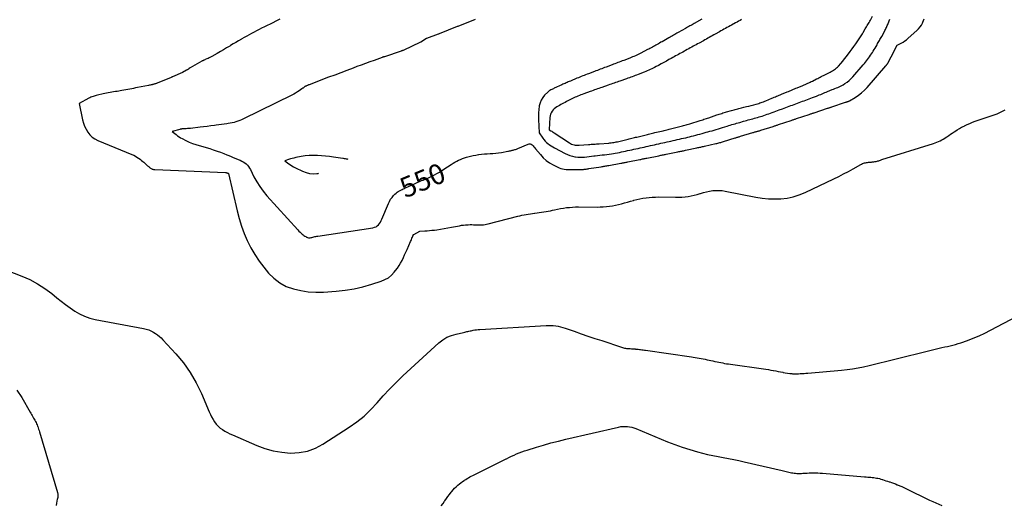
# Model space of a CAD drawing. Units: feet. Extents: x 1758074 to 1767871, y 913052 to 921409.
# Drawn here: x 1759529 to 1759772, y 918698 to 918818 of the extents above; entities that cross this region are included whole.
import ezdxf
from ezdxf.enums import TextEntityAlignment as Align

# ---------------------------------------------------------------- set-up
doc = ezdxf.new("R2010")
doc.units = ezdxf.units.FT
doc.header["$LTSCALE"] = 50
doc.header["$MEASUREMENT"] = 0
doc.linetypes.add('DASHED', pattern=[0.75, 0.5, -0.25])
for name, color, linetype in [('ANNOTATION', 6, 'CONTINUOUS'), ('INDEX_CONTOUR', 1, 'CONTINUOUS'), ('INTERMEDIATE_CONTOUR', 2, 'CONTINUOUS'), ('INTERMEDIATE_CONTOUR_DEP', 4, 'DASHED')]:
    doc.layers.add(name, color=color, linetype=linetype)
doc.styles.get("Standard").update_dxf_attribs({"font": 'SIMPLEX'})

msp = doc.modelspace()

# ---------------------------------------------------------------- linework, layer by layer
at = {"layer": 'INDEX_CONTOUR', "elevation": 550, "flags": 128}
msp.add_lwpolyline([(1759641.3, 918818.18), (1759637.03, 918816.5), (1759637.02, 918816.49), (1759637, 918816.48), (1759636.98, 918816.48), (1759636.97, 918816.47), (1759636.9, 918816.45), (1759636.88, 918816.44), (1759636.87, 918816.43), (1759636.85, 918816.43), (1759636.83, 918816.42), (1759632.38, 918814.63), (1759632.34, 918814.61), (1759632.21, 918814.58), (1759632.18, 918814.57), (1759632.16, 918814.57), (1759632.14, 918814.56), (1759632.12, 918814.55), (1759629.28, 918813.46), (1759627.82, 918812.62), (1759627.73, 918812.57), (1759623.47, 918810.57), (1759623.41, 918810.54), (1759623.34, 918810.51), (1759623.28, 918810.48), (1759623.21, 918810.46), (1759623.15, 918810.43), (1759623.08, 918810.41), (1759623.01, 918810.39), (1759622.95, 918810.36), (1759618.86, 918809), (1759618.79, 918808.98), (1759618.71, 918808.95), (1759618.63, 918808.93), (1759618.56, 918808.9), (1759618.48, 918808.87), (1759618.41, 918808.85), (1759618.33, 918808.82), (1759618.25, 918808.79), (1759616.27, 918808.09), (1759615.21, 918807.71), (1759614.14, 918807.32), (1759613.08, 918806.93), (1759612.02, 918806.54), (1759611.11, 918806.19), (1759609.59, 918805.62), (1759608.07, 918805.05), (1759606.56, 918804.48), (1759605.04, 918803.91), (1759600.22, 918802.08), (1759600.1, 918802.03), (1759599.97, 918801.98), (1759599.85, 918801.93), (1759599.72, 918801.88), (1759599.6, 918801.82), (1759599.47, 918801.76), (1759599.35, 918801.7), (1759599.23, 918801.63), (1759599.2, 918801.62), (1759599.1, 918801.55), (1759599, 918801.49), (1759598.9, 918801.42), (1759598.81, 918801.35), (1759598.72, 918801.27), (1759598.62, 918801.2), (1759598.53, 918801.13), (1759598.43, 918801.06), (1759597.77, 918800.6), (1759597.34, 918800.31), (1759596.9, 918800.03), (1759596.45, 918799.78), (1759595.98, 918799.54), (1759584, 918793.63), (1759583.55, 918793.42), (1759583.09, 918793.23), (1759582.62, 918793.07), (1759582.15, 918792.92), (1759581.67, 918792.79), (1759581.19, 918792.68), (1759580.7, 918792.59), (1759580.22, 918792.51), (1759579.88, 918792.46), (1759579.23, 918792.37), (1759578.57, 918792.28), (1759577.91, 918792.19), (1759577.26, 918792.1), (1759576.81, 918792.04), (1759575.92, 918791.92), (1759575.04, 918791.8), (1759574.16, 918791.69), (1759573.27, 918791.59), (1759570.89, 918791.31), (1759570.54, 918791.28), (1759570.19, 918791.25), (1759569.84, 918791.22), (1759569.49, 918791.2), (1759568.97, 918791.17), (1759568.88, 918791.16), (1759568.79, 918791.15), (1759568.7, 918791.14), (1759568.62, 918791.13), (1759568.53, 918791.11), (1759568.44, 918791.09), (1759568.36, 918791.07), (1759568.27, 918791.05), (1759566.42, 918790.52), (1759567.35, 918789.75), (1759567.7, 918789.47), (1759568.07, 918789.21), (1759568.46, 918788.98), (1759568.85, 918788.76), (1759569.75, 918788.3), (1759570.56, 918787.92), (1759571.39, 918787.58), (1759572.23, 918787.29), (1759573.09, 918787.04), (1759573.96, 918786.8), (1759574.82, 918786.55), (1759575.68, 918786.29), (1759576.54, 918786.02), (1759576.74, 918785.95), (1759577.54, 918785.68), (1759578.33, 918785.39), (1759579.11, 918785.09), (1759579.89, 918784.78), (1759580.17, 918784.67), (1759580.81, 918784.41), (1759581.44, 918784.14), (1759582.08, 918783.88), (1759582.71, 918783.62), (1759583.16, 918783.43), (1759583.56, 918783.24), (1759583.95, 918783.03), (1759584.31, 918782.78), (1759584.66, 918782.51), (1759584.97, 918782.2), (1759585.26, 918781.87), (1759585.5, 918781.51), (1759585.72, 918781.13), (1759586.6, 918779.36), (1759587.28, 918778.11), (1759588.03, 918776.91), (1759588.87, 918775.77), (1759589.78, 918774.67), (1759597.44, 918766.21), (1759597.7, 918765.93), (1759597.98, 918765.66), (1759598.26, 918765.4), (1759598.55, 918765.16), (1759598.75, 918765), (1759598.95, 918764.84), (1759599.16, 918764.7), (1759599.38, 918764.57), (1759599.6, 918764.45), (1759599.66, 918764.42), (1759599.86, 918764.35), (1759600.07, 918764.3), (1759600.29, 918764.28), (1759600.5, 918764.29), (1759600.72, 918764.33), (1759600.94, 918764.37), (1759601.16, 918764.42), (1759601.37, 918764.48), (1759601.42, 918764.49), (1759601.66, 918764.56), (1759601.9, 918764.62), (1759602.14, 918764.66), (1759602.38, 918764.71), (1759616.02, 918766.77), (1759616.41, 918766.87), (1759616.77, 918767.02), (1759617.09, 918767.24), (1759617.38, 918767.5), (1759617.64, 918767.82), (1759617.87, 918768.16), (1759618.07, 918768.51), (1759618.24, 918768.88), (1759619.82, 918772.74), (1759620.08, 918773.27), (1759620.37, 918773.78), (1759620.72, 918774.26), (1759621.11, 918774.71), (1759621.46, 918775.07), (1759621.72, 918775.31), (1759621.98, 918775.52), (1759622.27, 918775.71), (1759622.57, 918775.88), (1759622.88, 918776.03), (1759623.2, 918776.19), (1759623.51, 918776.34), (1759623.82, 918776.49), (1759623.91, 918776.54), (1759624.26, 918776.71), (1759624.62, 918776.88), (1759624.98, 918777.04), (1759625.34, 918777.2), (1759625.89, 918777.44), (1759626.25, 918777.6), (1759626.61, 918777.76), (1759626.97, 918777.92), (1759627.33, 918778.08), (1759627.69, 918778.23), (1759628.05, 918778.39), (1759628.41, 918778.54), (1759628.77, 918778.69), (1759629.06, 918778.81), (1759629.57, 918779.02), (1759630.07, 918779.24), (1759630.57, 918779.48), (1759631.06, 918779.73), (1759631.26, 918779.83), (1759631.84, 918780.15), (1759632.42, 918780.48), (1759632.98, 918780.83), (1759633.54, 918781.19), (1759635.36, 918782.42), (1759635.8, 918782.7), (1759636.25, 918782.97), (1759636.72, 918783.21), (1759637.19, 918783.44), (1759637.67, 918783.64), (1759638.16, 918783.83), (1759638.65, 918784), (1759639.16, 918784.16), (1759639.45, 918784.25), (1759640.1, 918784.42), (1759640.76, 918784.58), (1759641.43, 918784.71), (1759642.09, 918784.83), (1759642.16, 918784.84), (1759642.86, 918784.93), (1759643.56, 918785), (1759644.27, 918785.04), (1759644.97, 918785.06), (1759645.68, 918785.09), (1759646.38, 918785.14), (1759647.08, 918785.23), (1759647.77, 918785.35), (1759649.31, 918785.65), (1759649.53, 918785.7), (1759649.76, 918785.74), (1759649.98, 918785.79), (1759650.2, 918785.84), (1759650.24, 918785.85), (1759650.44, 918785.9), (1759650.65, 918785.95), (1759650.85, 918786), (1759651.06, 918786.05), (1759651.26, 918786.11), (1759651.46, 918786.17), (1759651.66, 918786.25), (1759651.86, 918786.33), (1759654.37, 918787.41), (1759654.64, 918787.47), (1759654.9, 918787.46), (1759655.14, 918787.37), (1759655.37, 918787.21), (1759655.58, 918786.98), (1759655.79, 918786.75), (1759655.99, 918786.51), (1759656.19, 918786.28), (1759657.39, 918784.82), (1759658.09, 918784.06), (1759658.85, 918783.38), (1759659.69, 918782.8), (1759660.58, 918782.28), (1759661.67, 918781.75), (1759662.07, 918781.57), (1759662.47, 918781.43), (1759662.89, 918781.32), (1759663.31, 918781.23), (1759663.75, 918781.18), (1759664.18, 918781.14), (1759664.61, 918781.12), (1759665.05, 918781.11), (1759667.57, 918781.14), (1759667.8, 918781.15), (1759668.03, 918781.17), (1759668.26, 918781.19), (1759668.49, 918781.22), (1759668.72, 918781.26), (1759668.95, 918781.29), (1759669.18, 918781.33), (1759669.41, 918781.37), (1759672.41, 918781.84), (1759672.65, 918781.88), (1759672.89, 918781.92), (1759673.12, 918781.96), (1759673.36, 918781.99), (1759673.59, 918782.03), (1759673.83, 918782.07), (1759674.06, 918782.11), (1759674.3, 918782.15), (1759677.28, 918782.68), (1759677.49, 918782.72), (1759677.71, 918782.76), (1759677.92, 918782.81), (1759678.13, 918782.85), (1759678.35, 918782.89), (1759678.56, 918782.93), (1759678.77, 918782.98), (1759678.99, 918783.02), (1759682, 918783.61), (1759682.21, 918783.65), (1759682.43, 918783.7), (1759682.65, 918783.74), (1759682.86, 918783.78), (1759683.08, 918783.83), (1759683.3, 918783.87), (1759683.52, 918783.91), (1759683.73, 918783.96), (1759686.7, 918784.56), (1759686.93, 918784.61), (1759687.15, 918784.65), (1759687.37, 918784.69), (1759687.59, 918784.74), (1759687.82, 918784.78), (1759688.04, 918784.83), (1759688.26, 918784.87), (1759688.48, 918784.92), (1759691.41, 918785.51), (1759691.64, 918785.56), (1759691.87, 918785.61), (1759692.1, 918785.65), (1759692.32, 918785.7), (1759692.55, 918785.74), (1759692.78, 918785.79), (1759693.01, 918785.84), (1759693.23, 918785.89), (1759696.1, 918786.49), (1759696.33, 918786.54), (1759696.56, 918786.59), (1759696.8, 918786.65), (1759697.03, 918786.7), (1759697.26, 918786.75), (1759697.49, 918786.8), (1759697.73, 918786.85), (1759697.96, 918786.91), (1759700.77, 918787.54), (1759701.01, 918787.6), (1759701.25, 918787.65), (1759701.49, 918787.71), (1759701.72, 918787.78), (1759701.96, 918787.84), (1759702.2, 918787.91), (1759702.43, 918787.98), (1759702.67, 918788.05), (1759705.52, 918788.93), (1759705.69, 918788.99), (1759705.86, 918789.04), (1759706.03, 918789.09), (1759706.19, 918789.14), (1759706.36, 918789.19), (1759706.53, 918789.24), (1759706.7, 918789.29), (1759706.86, 918789.34), (1759709.93, 918790.27), (1759710.09, 918790.31), (1759710.25, 918790.36), (1759710.41, 918790.41), (1759710.57, 918790.45), (1759710.73, 918790.5), (1759710.89, 918790.54), (1759711.05, 918790.59), (1759711.21, 918790.63), (1759711.38, 918790.68), (1759711.54, 918790.73), (1759711.7, 918790.77), (1759711.86, 918790.82), (1759714.91, 918791.8), (1759715.09, 918791.85), (1759715.26, 918791.91), (1759715.43, 918791.96), (1759715.6, 918792.02), (1759715.77, 918792.08), (1759715.95, 918792.13), (1759716.12, 918792.19), (1759716.29, 918792.25), (1759719.38, 918793.27), (1759719.55, 918793.33), (1759719.71, 918793.38), (1759719.88, 918793.43), (1759720.04, 918793.49), (1759720.2, 918793.54), (1759720.37, 918793.6), (1759720.53, 918793.65), (1759720.7, 918793.71), (1759723.86, 918794.76), (1759724.01, 918794.81), (1759724.17, 918794.86), (1759724.33, 918794.91), (1759724.49, 918794.97), (1759724.64, 918795.02), (1759724.8, 918795.07), (1759724.96, 918795.12), (1759725.11, 918795.17), (1759728.4, 918796.26), (1759728.53, 918796.3), (1759728.66, 918796.35), (1759728.78, 918796.39), (1759728.91, 918796.43), (1759729.04, 918796.47), (1759729.16, 918796.52), (1759729.29, 918796.56), (1759729.42, 918796.6), (1759732.83, 918797.75), (1759732.95, 918797.79), (1759733.08, 918797.83), (1759733.2, 918797.87), (1759733.32, 918797.91), (1759733.44, 918797.95), (1759733.55, 918798), (1759733.67, 918798.06), (1759733.78, 918798.12), (1759735.23, 918798.96), (1759736.03, 918799.48), (1759736.8, 918800.05), (1759737.5, 918800.7), (1759738.17, 918801.39), (1759742.8, 918806.74), (1759742.84, 918806.8), (1759742.89, 918806.85), (1759742.93, 918806.9), (1759742.97, 918806.96), (1759743.01, 918807.01), (1759743.05, 918807.07), (1759743.09, 918807.12), (1759743.12, 918807.18), (1759743.16, 918807.24), (1759743.2, 918807.3), (1759743.23, 918807.36), (1759743.26, 918807.42), (1759744.91, 918810.53), (1759744.94, 918810.58), (1759745.6, 918811.83), (1759746.56, 918812.32), (1759747.03, 918812.59), (1759747.48, 918812.88), (1759747.9, 918813.2), (1759748.32, 918813.54), (1759750.49, 918815.51), (1759750.89, 918815.92), (1759751.26, 918816.35), (1759751.57, 918816.82), (1759751.86, 918817.32), (1759751.95, 918817.51), (1759752.13, 918817.94), (1759752.27, 918818.38)], dxfattribs=at)
at = {"layer": 'INTERMEDIATE_CONTOUR', "flags": 128}
for points, elevation in [([(1759593.02, 918818.27), (1759592.67, 918818.09), (1759591.99, 918817.75), (1759591.29, 918817.4), (1759590.59, 918817.05), (1759589.89, 918816.7), (1759589.19, 918816.36), (1759588.46, 918816.01), (1759587.85, 918815.7), (1759587.23, 918815.39), (1759586.62, 918815.07), (1759586.01, 918814.75), (1759585.41, 918814.42), (1759584.8, 918814.09), (1759584.21, 918813.74), (1759583.61, 918813.4), (1759583.48, 918813.32), (1759582.81, 918812.93), (1759582.15, 918812.53), (1759581.49, 918812.14), (1759580.83, 918811.75), (1759580.62, 918811.62), (1759579.85, 918811.17), (1759579.09, 918810.71), (1759578.31, 918810.27), (1759577.54, 918809.83), (1759576.15, 918809.04), (1759575.86, 918808.88), (1759575.56, 918808.72), (1759575.25, 918808.58), (1759574.94, 918808.44), (1759574.52, 918808.27), (1759574.42, 918808.22), (1759574.32, 918808.18), (1759574.22, 918808.14), (1759574.12, 918808.1), (1759574.02, 918808.05), (1759573.92, 918808), (1759573.82, 918807.95), (1759573.73, 918807.9), (1759570.85, 918806.22), (1759570.62, 918806.08), (1759570.38, 918805.94), (1759570.14, 918805.79), (1759569.9, 918805.65), (1759568.97, 918805.09), (1759566.5, 918804.03), (1759566.45, 918804.01), (1759566.4, 918803.99), (1759566.35, 918803.97), (1759566.3, 918803.95), (1759566.26, 918803.93), (1759566.21, 918803.91), (1759566.16, 918803.89), (1759566.11, 918803.87), (1759562.66, 918802.46), (1759562.53, 918802.41), (1759562.39, 918802.36), (1759562.25, 918802.31), (1759562.11, 918802.26), (1759561.97, 918802.22), (1759561.83, 918802.18), (1759561.69, 918802.14), (1759561.55, 918802.11), (1759561.4, 918802.07), (1759561.18, 918802.03), (1759560.96, 918801.98), (1759560.74, 918801.94), (1759560.52, 918801.89), (1759557.82, 918801.38), (1759557.34, 918801.28), (1759556.86, 918801.18), (1759556.37, 918801.08), (1759555.89, 918800.98), (1759555.41, 918800.88), (1759554.92, 918800.78), (1759554.43, 918800.7), (1759553.95, 918800.62), (1759552.79, 918800.44), (1759552.35, 918800.37), (1759551.91, 918800.3), (1759551.48, 918800.24), (1759551.04, 918800.18), (1759550.6, 918800.11), (1759550.16, 918800.03), (1759549.73, 918799.94), (1759549.3, 918799.84), (1759547.91, 918799.5), (1759547.63, 918799.43), (1759547.36, 918799.36), (1759547.09, 918799.27), (1759546.82, 918799.18), (1759546.56, 918799.08), (1759546.3, 918798.97), (1759546.04, 918798.85), (1759545.79, 918798.73), (1759543.38, 918797.44), (1759544.24, 918793.38), (1759544.46, 918792.58), (1759544.73, 918791.81), (1759545.09, 918791.07), (1759545.5, 918790.35), (1759546.01, 918789.71), (1759546.58, 918789.14), (1759547.24, 918788.69), (1759547.97, 918788.32), (1759556.44, 918784.84), (1759556.87, 918784.65), (1759557.28, 918784.44), (1759557.68, 918784.21), (1759558.08, 918783.95), (1759558.23, 918783.85), (1759558.53, 918783.63), (1759558.83, 918783.4), (1759559.12, 918783.16), (1759559.4, 918782.92), (1759559.6, 918782.74), (1759559.78, 918782.57), (1759559.96, 918782.41), (1759560.13, 918782.25), (1759560.31, 918782.09), (1759560.42, 918781.99), (1759560.54, 918781.88), (1759560.67, 918781.77), (1759560.79, 918781.66), (1759560.92, 918781.55), (1759560.94, 918781.54), (1759561.06, 918781.44), (1759561.19, 918781.36), (1759561.32, 918781.3), (1759561.46, 918781.25), (1759561.61, 918781.21), (1759561.76, 918781.18), (1759561.91, 918781.16), (1759562.06, 918781.15), (1759579.6, 918780.39), (1759579.65, 918780.38), (1759579.7, 918780.38), (1759579.75, 918780.37), (1759579.8, 918780.36), (1759579.85, 918780.34), (1759579.9, 918780.33), (1759579.95, 918780.31), (1759579.99, 918780.29), (1759580.05, 918780.27), (1759580.07, 918780.26), (1759580.09, 918780.25), (1759580.11, 918780.24), (1759580.13, 918780.24), (1759580.22, 918780.2), (1759580.3, 918780.13), (1759582.45, 918770.94), (1759582.95, 918769.05), (1759583.52, 918767.19), (1759584.2, 918765.37), (1759584.95, 918763.57), (1759585.82, 918761.83), (1759586.78, 918760.14), (1759587.87, 918758.54), (1759589.05, 918756.99), (1759590.22, 918755.58), (1759591.53, 918754.27), (1759592.97, 918753.14), (1759594.59, 918752.29), (1759596.33, 918751.64), (1759598.17, 918751.23), (1759600.03, 918750.94), (1759601.91, 918750.85), (1759603.8, 918750.89), (1759606.93, 918751.11), (1759609.16, 918751.34), (1759611.37, 918751.69), (1759613.55, 918752.19), (1759615.71, 918752.8), (1759618.06, 918753.56), (1759618.98, 918753.94), (1759619.83, 918754.43), (1759620.58, 918755.05), (1759621.27, 918755.78), (1759621.62, 918756.21), (1759622.06, 918756.8), (1759622.48, 918757.41), (1759622.85, 918758.05), (1759623.2, 918758.71), (1759623.52, 918759.38), (1759623.84, 918760.06), (1759624.15, 918760.73), (1759624.46, 918761.41), (1759625.31, 918763.33), (1759625.42, 918763.6), (1759625.54, 918763.88), (1759625.65, 918764.15), (1759625.76, 918764.43), (1759625.95, 918764.95), (1759625.96, 918764.97), (1759625.97, 918764.98), (1759625.98, 918765), (1759626.04, 918765.07), (1759626.09, 918765.12), (1759627.62, 918765.92), (1759628.81, 918765.99), (1759629.41, 918766.03), (1759630.01, 918766.07), (1759630.6, 918766.13), (1759631.2, 918766.2), (1759631.81, 918766.28), (1759632.71, 918766.41), (1759633.6, 918766.55), (1759634.5, 918766.7), (1759635.39, 918766.87), (1759637.41, 918767.27), (1759637.91, 918767.36), (1759638.41, 918767.43), (1759638.92, 918767.48), (1759639.42, 918767.51), (1759639.58, 918767.52), (1759640.01, 918767.53), (1759640.44, 918767.53), (1759640.86, 918767.51), (1759641.29, 918767.48), (1759641.37, 918767.47), (1759641.76, 918767.45), (1759642.15, 918767.44), (1759642.54, 918767.45), (1759642.93, 918767.47), (1759643.32, 918767.52), (1759643.71, 918767.57), (1759644.09, 918767.65), (1759644.47, 918767.74), (1759651.8, 918769.59), (1759652.32, 918769.72), (1759652.84, 918769.84), (1759653.36, 918769.94), (1759653.88, 918770.05), (1759654.4, 918770.14), (1759654.93, 918770.22), (1759655.45, 918770.29), (1759655.98, 918770.36), (1759656.03, 918770.37), (1759656.58, 918770.43), (1759657.13, 918770.5), (1759657.68, 918770.58), (1759658.23, 918770.66), (1759658.79, 918770.76), (1759659.34, 918770.86), (1759659.89, 918770.97), (1759660.43, 918771.09), (1759660.91, 918771.19), (1759661.64, 918771.35), (1759662.37, 918771.49), (1759663.11, 918771.61), (1759663.86, 918771.72), (1759664.6, 918771.8), (1759665.35, 918771.87), (1759666.09, 918771.9), (1759666.84, 918771.91), (1759671.41, 918771.88), (1759672.17, 918771.9), (1759672.94, 918771.93), (1759673.7, 918771.99), (1759674.46, 918772.08), (1759675.22, 918772.19), (1759675.97, 918772.33), (1759676.71, 918772.5), (1759677.45, 918772.7), (1759678.18, 918772.9), (1759678.91, 918773.11), (1759679.65, 918773.32), (1759680.38, 918773.52), (1759680.51, 918773.56), (1759681.25, 918773.75), (1759682, 918773.92), (1759682.76, 918774.06), (1759683.52, 918774.18), (1759684.29, 918774.26), (1759685.06, 918774.33), (1759685.83, 918774.35), (1759686.6, 918774.36), (1759690.83, 918774.28), (1759691.6, 918774.28), (1759692.38, 918774.31), (1759693.15, 918774.38), (1759693.92, 918774.48), (1759694.68, 918774.61), (1759695.44, 918774.78), (1759696.19, 918774.99), (1759696.93, 918775.23), (1759696.96, 918775.24), (1759697.71, 918775.47), (1759698.46, 918775.67), (1759699.23, 918775.82), (1759700, 918775.93), (1759700.78, 918775.98), (1759701.55, 918775.99), (1759702.33, 918775.92), (1759703.1, 918775.8), (1759710.66, 918774.34), (1759712.2, 918774.1), (1759713.75, 918773.93), (1759715.31, 918773.89), (1759716.87, 918773.92), (1759718.41, 918774.09), (1759719.92, 918774.39), (1759721.39, 918774.86), (1759722.83, 918775.45), (1759729.94, 918778.84), (1759731.14, 918779.43), (1759732.33, 918780.04), (1759733.52, 918780.67), (1759734.69, 918781.32), (1759736.59, 918782.39), (1759736.81, 918782.5), (1759737.04, 918782.6), (1759737.28, 918782.69), (1759737.52, 918782.76), (1759737.77, 918782.82), (1759738.01, 918782.86), (1759738.26, 918782.9), (1759738.5, 918782.92), (1759738.57, 918782.93), (1759738.79, 918782.94), (1759739, 918782.96), (1759739.21, 918782.98), (1759739.43, 918783), (1759739.46, 918783), (1759739.66, 918783.02), (1759739.85, 918783.05), (1759740.04, 918783.08), (1759740.24, 918783.12), (1759740.43, 918783.16), (1759740.62, 918783.21), (1759740.81, 918783.26), (1759740.99, 918783.31), (1759741.02, 918783.32), (1759741.22, 918783.39), (1759741.43, 918783.45), (1759741.63, 918783.51), (1759741.83, 918783.58), (1759754.55, 918787.56), (1759754.97, 918787.71), (1759755.39, 918787.86), (1759755.8, 918788.04), (1759756.2, 918788.22), (1759756.6, 918788.43), (1759756.98, 918788.65), (1759757.36, 918788.88), (1759757.74, 918789.12), (1759757.89, 918789.22), (1759758.33, 918789.53), (1759758.77, 918789.83)], 552), ([(1759697.33, 918818.28), (1759695.43, 918817.2), (1759695.16, 918817.05), (1759694.88, 918816.89), (1759694.61, 918816.74), (1759694.34, 918816.59), (1759694.06, 918816.43), (1759693.79, 918816.28), (1759693.52, 918816.13), (1759693.24, 918815.97), (1759691.44, 918814.96), (1759691.16, 918814.8), (1759690.87, 918814.64), (1759690.59, 918814.48), (1759690.3, 918814.32), (1759690.02, 918814.16), (1759689.73, 918813.99), (1759689.45, 918813.83), (1759689.16, 918813.67), (1759687.46, 918812.71), (1759687.16, 918812.55), (1759686.87, 918812.38), (1759686.57, 918812.21), (1759686.27, 918812.05), (1759685.97, 918811.88), (1759685.68, 918811.72), (1759685.38, 918811.56), (1759685.08, 918811.39), (1759684.78, 918811.23), (1759684.48, 918811.06), (1759684.17, 918810.9), (1759683.87, 918810.74), (1759682.25, 918809.89), (1759681.91, 918809.72), (1759681.57, 918809.55), (1759681.22, 918809.39), (1759680.87, 918809.24), (1759680.53, 918809.09), (1759680.17, 918808.94), (1759679.82, 918808.8), (1759679.47, 918808.66), (1759677.99, 918808.1), (1759677.63, 918807.96), (1759677.27, 918807.82), (1759676.91, 918807.68), (1759676.55, 918807.55), (1759676.19, 918807.41), (1759675.83, 918807.27), (1759675.48, 918807.14), (1759675.12, 918807), (1759673.64, 918806.44), (1759673.28, 918806.31), (1759672.92, 918806.17), (1759672.56, 918806.03), (1759672.2, 918805.9), (1759671.84, 918805.76), (1759671.48, 918805.62), (1759671.12, 918805.49), (1759670.76, 918805.35), (1759669.3, 918804.79), (1759668.94, 918804.65), (1759668.58, 918804.51), (1759668.22, 918804.38), (1759667.86, 918804.24), (1759667.5, 918804.1), (1759667.14, 918803.96), (1759666.78, 918803.81), (1759666.42, 918803.67), (1759664.8, 918802.99), (1759664.54, 918802.88), (1759664.28, 918802.77), (1759664.01, 918802.66), (1759663.75, 918802.54), (1759663.49, 918802.42), (1759663.23, 918802.3), (1759662.97, 918802.19), (1759662.71, 918802.07), (1759660.84, 918801.2), (1759660.62, 918801.1), (1759660.41, 918801), (1759660.19, 918800.9), (1759659.98, 918800.8), (1759659.77, 918800.69), (1759659.57, 918800.56), (1759659.39, 918800.42), (1759659.21, 918800.26), (1759658.45, 918799.49), (1759657.98, 918798.9), (1759657.58, 918798.28), (1759657.31, 918797.58), (1759657.13, 918796.85), (1759657.12, 918796.77), (1759657.02, 918795.96), (1759656.95, 918795.15), (1759656.93, 918794.33), (1759656.94, 918793.52), (1759657.08, 918790.21), (1759657.98, 918788.9), (1759658.26, 918788.52), (1759658.57, 918788.17), (1759658.9, 918787.85), (1759659.26, 918787.54), (1759659.64, 918787.27), (1759660.03, 918787), (1759660.44, 918786.76), (1759660.85, 918786.52), (1759663.55, 918785.09), (1759664.12, 918784.82), (1759664.71, 918784.59), (1759665.31, 918784.42), (1759665.93, 918784.29), (1759666.06, 918784.27), (1759666.63, 918784.2), (1759667.2, 918784.17), (1759667.76, 918784.18), (1759668.33, 918784.22), (1759668.9, 918784.29), (1759669.47, 918784.36), (1759670.04, 918784.42), (1759670.6, 918784.49), (1759670.93, 918784.53), (1759671.51, 918784.59), (1759672.08, 918784.66), (1759672.66, 918784.73), (1759673.23, 918784.79), (1759673.8, 918784.86), (1759674.37, 918784.94), (1759674.94, 918785.02), (1759675.51, 918785.12), (1759675.9, 918785.18), (1759676.42, 918785.27), (1759676.93, 918785.37), (1759677.44, 918785.47), (1759677.95, 918785.58), (1759678.45, 918785.69), (1759678.96, 918785.8), (1759679.47, 918785.91), (1759679.98, 918786.03), (1759680.5, 918786.14), (1759681.01, 918786.25), (1759681.53, 918786.37), (1759682.04, 918786.48), (1759682.55, 918786.59), (1759683.06, 918786.7), (1759683.57, 918786.82), (1759684.08, 918786.93), (1759684.6, 918787.04), (1759685.09, 918787.15), (1759685.6, 918787.27), (1759686.12, 918787.38), (1759686.64, 918787.5), (1759687.15, 918787.61), (1759687.67, 918787.73), (1759688.18, 918787.84), (1759688.7, 918787.96), (1759689.21, 918788.07), (1759689.68, 918788.18), (1759690.2, 918788.29), (1759690.72, 918788.41), (1759691.24, 918788.52), (1759691.75, 918788.64), (1759692.27, 918788.76), (1759692.79, 918788.88), (1759693.31, 918789), (1759693.83, 918789.12), (1759694.23, 918789.22), (1759694.76, 918789.35), (1759695.28, 918789.49), (1759695.8, 918789.62), (1759696.32, 918789.76), (1759696.84, 918789.9), (1759697.36, 918790.05), (1759697.88, 918790.19), (1759698.4, 918790.33), (1759698.77, 918790.43), (1759699.29, 918790.58), (1759699.82, 918790.73), (1759700.34, 918790.88), (1759700.87, 918791.04), (1759701.39, 918791.2), (1759701.91, 918791.36), (1759702.43, 918791.52), (1759702.95, 918791.68), (1759703.57, 918791.87), (1759703.96, 918791.99), (1759704.34, 918792.11), (1759704.73, 918792.22), (1759705.12, 918792.34), (1759705.51, 918792.45), (1759705.89, 918792.56), (1759706.28, 918792.67), (1759706.67, 918792.78), (1759707.61, 918793.05), (1759707.99, 918793.16), (1759708.37, 918793.27), (1759708.75, 918793.37), (1759709.14, 918793.48), (1759709.52, 918793.58), (1759709.9, 918793.68), (1759710.29, 918793.79), (1759710.67, 918793.89), (1759711.06, 918794), (1759711.45, 918794.11), (1759711.83, 918794.23), (1759712.21, 918794.35), (1759713.05, 918794.63), (1759713.47, 918794.77), (1759713.89, 918794.92), (1759714.31, 918795.07), (1759714.73, 918795.22), (1759715.15, 918795.37), (1759715.57, 918795.53), (1759715.99, 918795.68), (1759716.41, 918795.84), (1759717.21, 918796.14), (1759717.63, 918796.29), (1759718.04, 918796.44), (1759718.46, 918796.6), (1759718.87, 918796.75), (1759719.29, 918796.91), (1759719.7, 918797.06), (1759720.12, 918797.22), (1759720.54, 918797.37), (1759721.37, 918797.68), (1759721.78, 918797.83), (1759722.19, 918797.98), (1759722.61, 918798.14), (1759723.02, 918798.29), (1759723.43, 918798.44), (1759723.84, 918798.6), (1759724.25, 918798.75), (1759724.66, 918798.91), (1759725.64, 918799.29), (1759725.99, 918799.43), (1759726.34, 918799.56), (1759726.68, 918799.7), (1759727.03, 918799.84), (1759727.37, 918799.98), (1759727.71, 918800.12), (1759728.06, 918800.26), (1759728.4, 918800.4), (1759729.53, 918800.86), (1759729.87, 918801), (1759730.22, 918801.14), (1759730.56, 918801.28), (1759730.9, 918801.42), (1759731.24, 918801.57), (1759731.58, 918801.73), (1759731.9, 918801.9), (1759732.22, 918802.09), (1759732.68, 918802.38), (1759733.21, 918802.74), (1759733.71, 918803.13), (1759734.17, 918803.57), (1759734.61, 918804.03), (1759737.22, 918807.02), (1759737.49, 918807.33), (1759737.75, 918807.66), (1759738.01, 918807.98), (1759738.26, 918808.32), (1759738.5, 918808.65), (1759738.74, 918808.99), (1759738.98, 918809.34), (1759739.21, 918809.68), (1759739.45, 918810.04), (1759739.68, 918810.39), (1759739.9, 918810.75), (1759740.12, 918811.12), (1759740.61, 918811.96), (1759740.75, 918812.22), (1759740.9, 918812.47), (1759741.04, 918812.73), (1759741.19, 918812.98), (1759741.33, 918813.24), (1759741.47, 918813.5), (1759741.61, 918813.75), (1759741.76, 918814.01), (1759742.45, 918815.26), (1759742.58, 918815.5), (1759742.7, 918815.74), (1759742.82, 918815.98), (1759742.94, 918816.22), (1759743.05, 918816.46), (1759743.15, 918816.71), (1759743.25, 918816.96), (1759743.35, 918817.21), (1759743.75, 918818.24)], 548), ([(1759707.14, 918818.19), (1759706.76, 918817.98), (1759706.38, 918817.77), (1759706, 918817.56), (1759705.62, 918817.35), (1759704.64, 918816.81), (1759704.27, 918816.6), (1759703.89, 918816.4), (1759703.52, 918816.19), (1759703.15, 918815.99), (1759702.78, 918815.78), (1759702.4, 918815.57), (1759702.03, 918815.37), (1759701.66, 918815.16), (1759700.62, 918814.59), (1759700.26, 918814.39), (1759699.89, 918814.18), (1759699.52, 918813.98), (1759699.15, 918813.78), (1759698.79, 918813.57), (1759698.42, 918813.37), (1759698.05, 918813.17), (1759697.68, 918812.96), (1759696.61, 918812.37), (1759696.25, 918812.17), (1759695.89, 918811.97), (1759695.53, 918811.77), (1759695.17, 918811.58), (1759694.81, 918811.38), (1759694.45, 918811.18), (1759694.08, 918810.98), (1759693.72, 918810.78), (1759692.6, 918810.16), (1759692.24, 918809.96), (1759691.89, 918809.77), (1759691.53, 918809.57), (1759691.18, 918809.38), (1759690.82, 918809.18), (1759690.47, 918808.98), (1759690.11, 918808.79), (1759689.76, 918808.59), (1759689.17, 918808.28), (1759688.53, 918807.92), (1759687.88, 918807.57), (1759687.23, 918807.22), (1759686.59, 918806.86), (1759686, 918806.54), (1759685.64, 918806.35), (1759685.28, 918806.17), (1759684.92, 918805.99), (1759684.56, 918805.81), (1759684.19, 918805.64), (1759683.82, 918805.48), (1759683.45, 918805.32), (1759683.07, 918805.18), (1759681.55, 918804.6), (1759681.19, 918804.46), (1759680.83, 918804.33), (1759680.47, 918804.2), (1759680.11, 918804.07), (1759679.75, 918803.94), (1759679.39, 918803.82), (1759679.03, 918803.69), (1759678.67, 918803.56), (1759677.07, 918803), (1759676.71, 918802.87), (1759676.35, 918802.75), (1759675.99, 918802.62), (1759675.63, 918802.49), (1759675.27, 918802.36), (1759674.91, 918802.24), (1759674.55, 918802.11), (1759674.19, 918801.98), (1759672.58, 918801.42), (1759672.22, 918801.29), (1759671.86, 918801.16), (1759671.5, 918801.04), (1759671.14, 918800.91), (1759670.78, 918800.78), (1759670.43, 918800.66), (1759670.07, 918800.53), (1759669.71, 918800.4), (1759668.1, 918799.83), (1759667.74, 918799.7), (1759667.39, 918799.57), (1759667.04, 918799.43), (1759666.68, 918799.28), (1759666.34, 918799.13), (1759665.99, 918798.98), (1759665.65, 918798.82), (1759665.3, 918798.65), (1759664.52, 918798.26), (1759664.17, 918798.09), (1759663.83, 918797.91), (1759663.49, 918797.73), (1759663.15, 918797.55), (1759662.81, 918797.37), (1759662.47, 918797.18), (1759662.14, 918796.99), (1759661.8, 918796.8), (1759661.46, 918796.6), (1759661.12, 918796.38), (1759660.81, 918796.13), (1759660.54, 918795.84), (1759660.29, 918795.52), (1759660.09, 918795.17), (1759659.93, 918794.8), (1759659.83, 918794.42), (1759659.77, 918794.02), (1759659.55, 918791.02), (1759659.6, 918790.95), (1759660.01, 918790.7), (1759660.2, 918790.59), (1759660.39, 918790.47), (1759660.58, 918790.35), (1759660.77, 918790.23), (1759664.57, 918787.72), (1759664.84, 918787.56), (1759665.12, 918787.42), (1759665.41, 918787.31), (1759665.72, 918787.23), (1759666.03, 918787.17), (1759666.34, 918787.13), (1759666.65, 918787.12), (1759666.97, 918787.13), (1759669.33, 918787.31), (1759669.65, 918787.33), (1759669.97, 918787.36), (1759670.29, 918787.38), (1759670.62, 918787.41), (1759670.94, 918787.43), (1759671.26, 918787.46), (1759671.58, 918787.48), (1759671.91, 918787.5), (1759674.28, 918787.68), (1759674.6, 918787.71), (1759674.91, 918787.74), (1759675.22, 918787.78), (1759675.53, 918787.82), (1759675.85, 918787.88), (1759676.16, 918787.94), (1759676.47, 918788), (1759676.77, 918788.07), (1759678.74, 918788.55), (1759679.06, 918788.63), (1759679.37, 918788.71), (1759679.69, 918788.78), (1759680, 918788.86), (1759680.31, 918788.94), (1759680.63, 918789.01), (1759680.94, 918789.09), (1759681.26, 918789.16), (1759683.22, 918789.64), (1759683.54, 918789.71), (1759683.85, 918789.79), (1759684.16, 918789.87), (1759684.47, 918789.94), (1759684.79, 918790.02), (1759685.1, 918790.1), (1759685.41, 918790.17), (1759685.72, 918790.25), (1759687.71, 918790.73), (1759688.02, 918790.81), (1759688.33, 918790.89), (1759688.64, 918790.96), (1759688.95, 918791.04), (1759689.26, 918791.11), (1759689.57, 918791.19), (1759689.88, 918791.26), (1759690.19, 918791.34), (1759692.2, 918791.83), (1759692.5, 918791.9), (1759692.81, 918791.98), (1759693.11, 918792.06), (1759693.41, 918792.14), (1759693.72, 918792.23), (1759694.02, 918792.32), (1759694.32, 918792.41), (1759694.62, 918792.51), (1759696.62, 918793.15), (1759696.92, 918793.25), (1759697.22, 918793.35), (1759697.52, 918793.44), (1759697.82, 918793.54), (1759698.12, 918793.64), (1759698.42, 918793.74), (1759698.72, 918793.84), (1759699.01, 918793.94), (1759701.03, 918794.62), (1759701.32, 918794.72), (1759701.62, 918794.82), (1759701.92, 918794.92), (1759702.22, 918795.01), (1759702.52, 918795.1), (1759702.83, 918795.19), (1759703.13, 918795.28), (1759703.43, 918795.36), (1759704.65, 918795.69), (1759704.95, 918795.77), (1759705.26, 918795.86), (1759705.57, 918795.94), (1759705.87, 918796.02), (1759706.18, 918796.11), (1759706.49, 918796.19), (1759706.8, 918796.27), (1759707.1, 918796.35), (1759707.7, 918796.51), (1759708.31, 918796.67), (1759708.92, 918796.82), (1759709.52, 918796.98), (1759710.13, 918797.14), (1759710.75, 918797.3), (1759711.05, 918797.38), (1759711.36, 918797.47), (1759711.66, 918797.57), (1759711.96, 918797.67), (1759712.25, 918797.77), (1759712.55, 918797.88), (1759712.84, 918797.99), (1759713.14, 918798.11), (1759714.59, 918798.72), (1759714.89, 918798.85), (1759715.19, 918798.97), (1759715.49, 918799.1), (1759715.79, 918799.22), (1759716.09, 918799.34), (1759716.39, 918799.47), (1759716.69, 918799.59), (1759717, 918799.72), (1759718.43, 918800.32), (1759718.73, 918800.44), (1759719.03, 918800.57), (1759719.33, 918800.69), (1759719.64, 918800.82), (1759719.94, 918800.95), (1759720.24, 918801.07), (1759720.54, 918801.2), (1759720.84, 918801.32), (1759722.27, 918801.91), (1759722.57, 918802.04), (1759722.87, 918802.17), (1759723.17, 918802.3), (1759723.47, 918802.44), (1759723.77, 918802.57), (1759724.06, 918802.71), (1759724.36, 918802.86), (1759724.65, 918803), (1759725.65, 918803.5), (1759725.94, 918803.65), (1759726.23, 918803.8), (1759726.53, 918803.94), (1759726.82, 918804.09), (1759727.12, 918804.24), (1759727.41, 918804.39), (1759727.71, 918804.53), (1759728, 918804.68), (1759729.02, 918805.19), (1759729.3, 918805.34), (1759729.58, 918805.49), (1759729.85, 918805.66), (1759730.11, 918805.83), (1759730.37, 918806.02), (1759730.61, 918806.22), (1759730.84, 918806.44), (1759731.06, 918806.67), (1759731.63, 918807.32), (1759732.12, 918807.89), (1759732.59, 918808.47), (1759733.06, 918809.06), (1759733.51, 918809.65), (1759733.53, 918809.68), (1759733.98, 918810.3), (1759734.44, 918810.92), (1759734.89, 918811.54), (1759735.33, 918812.16), (1759735.89, 918812.95), (1759736.06, 918813.19), (1759736.23, 918813.43), (1759736.39, 918813.68), (1759736.55, 918813.93), (1759736.71, 918814.18), (1759736.86, 918814.43), (1759737.02, 918814.68), (1759737.17, 918814.94), (1759737.7, 918815.85), (1759737.86, 918816.13), (1759738.02, 918816.4), (1759738.18, 918816.67), (1759738.34, 918816.94), (1759738.5, 918817.21), (1759738.65, 918817.48), (1759738.81, 918817.76), (1759738.96, 918818.03), (1759739.47, 918818.98)], 546), ([(1759758.77, 918789.83), (1759759.22, 918790.13), (1759759.66, 918790.43), (1759759.86, 918790.56), (1759760.41, 918790.91), (1759760.96, 918791.25), (1759761.53, 918791.57), (1759762.11, 918791.88), (1759762.22, 918791.94), (1759762.87, 918792.25), (1759763.53, 918792.54), (1759764.19, 918792.8), (1759764.87, 918793.05), (1759769.57, 918794.67), (1759770.27, 918794.93), (1759770.96, 918795.2), (1759771.64, 918795.51), (1759772.31, 918795.84)], 552), ([(1759521.53, 918757.77), (1759529.18, 918754.82), (1759531.16, 918753.94), (1759533.07, 918752.95), (1759534.88, 918751.77), (1759536.62, 918750.49), (1759537.84, 918749.49), (1759538.93, 918748.63), (1759540.04, 918747.78), (1759541.17, 918746.97), (1759542.32, 918746.18), (1759543.51, 918745.49), (1759544.74, 918744.9), (1759546.04, 918744.46), (1759547.38, 918744.12), (1759559.33, 918741.87), (1759559.66, 918741.8), (1759559.99, 918741.72), (1759560.32, 918741.62), (1759560.64, 918741.51), (1759560.95, 918741.39), (1759561.26, 918741.25), (1759561.56, 918741.09), (1759561.85, 918740.91), (1759562.28, 918740.64), (1759562.77, 918740.3), (1759563.24, 918739.94), (1759563.67, 918739.54), (1759564.09, 918739.12), (1759567.28, 918735.64), (1759569.15, 918733.38), (1759570.86, 918731.01), (1759572.31, 918728.48), (1759573.6, 918725.84), (1759575.53, 918721.3), (1759575.82, 918720.66), (1759576.14, 918720.03), (1759576.49, 918719.42), (1759576.86, 918718.82), (1759576.87, 918718.8), (1759577.29, 918718.25), (1759577.74, 918717.75), (1759578.26, 918717.3), (1759578.82, 918716.9), (1759579.42, 918716.54), (1759580.03, 918716.2), (1759580.65, 918715.89), (1759581.28, 918715.6), (1759587.29, 918713.01), (1759589.31, 918712.27), (1759591.38, 918711.68), (1759593.49, 918711.32), (1759595.64, 918711.11), (1759597.77, 918711.23), (1759599.82, 918711.59), (1759601.78, 918712.32), (1759603.66, 918713.3), (1759610.17, 918717.5), (1759612.04, 918718.83), (1759613.82, 918720.26), (1759615.46, 918721.84), (1759617.02, 918723.52), (1759618.54, 918725.24), (1759620.1, 918726.93), (1759621.73, 918728.56), (1759623.4, 918730.15), (1759632.33, 918738.34), (1759633.28, 918739.08), (1759634.29, 918739.71), (1759635.39, 918740.17), (1759636.55, 918740.52), (1759638.43, 918740.93), (1759638.69, 918740.98), (1759638.95, 918741.04), (1759639.21, 918741.1), (1759639.48, 918741.15), (1759639.74, 918741.21), (1759640, 918741.27), (1759640.26, 918741.32), (1759640.52, 918741.38), (1759640.81, 918741.44), (1759641.21, 918741.52), (1759641.62, 918741.59), (1759642.03, 918741.63), (1759642.44, 918741.67), (1759658.8, 918742.64), (1759659.4, 918742.66), (1759660, 918742.65), (1759660.59, 918742.61), (1759661.18, 918742.54), (1759661.77, 918742.44), (1759662.36, 918742.31), (1759662.93, 918742.15), (1759663.5, 918741.97), (1759665.76, 918741.18), (1759667.45, 918740.6), (1759669.15, 918740.02), (1759670.85, 918739.44), (1759672.55, 918738.88), (1759677.42, 918737.27), (1759677.68, 918737.19), (1759677.94, 918737.12), (1759678.2, 918737.06), (1759678.46, 918737.02), (1759678.72, 918736.98), (1759678.99, 918736.95), (1759679.26, 918736.92), (1759679.52, 918736.91), (1759679.6, 918736.9), (1759679.91, 918736.89), (1759680.21, 918736.87), (1759680.52, 918736.84), (1759680.83, 918736.82), (1759680.94, 918736.81), (1759681.25, 918736.78), (1759681.56, 918736.74), (1759681.87, 918736.7), (1759682.18, 918736.66), (1759682.48, 918736.62), (1759682.79, 918736.57), (1759683.1, 918736.53), (1759683.41, 918736.49), (1759694.71, 918734.86), (1759695.2, 918734.78), (1759695.68, 918734.71), (1759696.17, 918734.63), (1759696.66, 918734.55), (1759697.15, 918734.46), (1759697.63, 918734.37), (1759698.11, 918734.28), (1759698.59, 918734.18), (1759699.08, 918734.08), (1759699.56, 918733.97), (1759700.04, 918733.87), (1759700.52, 918733.76), (1759700.59, 918733.75), (1759701.06, 918733.64), (1759701.53, 918733.54), (1759702, 918733.45), (1759702.47, 918733.36), (1759702.94, 918733.27), (1759703.41, 918733.19), (1759703.88, 918733.12), (1759704.36, 918733.05), (1759712.54, 918731.9), (1759713.15, 918731.81), (1759713.76, 918731.72), (1759714.36, 918731.62), (1759714.97, 918731.52), (1759715.02, 918731.51), (1759715.6, 918731.41), (1759716.18, 918731.3), (1759716.76, 918731.18), (1759717.33, 918731.06), (1759717.4, 918731.04), (1759717.94, 918730.94), (1759718.49, 918730.85), (1759719.03, 918730.78), (1759719.59, 918730.73), (1759719.75, 918730.72), (1759720.22, 918730.7), (1759720.69, 918730.69), (1759721.16, 918730.7), (1759721.63, 918730.73), (1759722.1, 918730.76), (1759722.57, 918730.8), (1759723.04, 918730.83), (1759723.51, 918730.87), (1759731.82, 918731.58), (1759733.2, 918731.73), (1759734.57, 918731.91), (1759735.94, 918732.15), (1759737.29, 918732.42), (1759738.65, 918732.73), (1759740, 918733.04), (1759741.34, 918733.36), (1759742.69, 918733.69), (1759756, 918737), (1759756.66, 918737.16), (1759757.33, 918737.32), (1759757.99, 918737.47), (1759758.66, 918737.62), (1759759.33, 918737.78), (1759759.99, 918737.95), (1759760.64, 918738.15), (1759761.29, 918738.37), (1759762.94, 918738.95), (1759764.4, 918739.51), (1759765.84, 918740.1), (1759767.26, 918740.76), (1759768.65, 918741.46), (1759775.21, 918744.94)], 554), ([(1759527.96, 918726.64), (1759529.19, 918724.84), (1759531.3, 918721.25), (1759531.47, 918720.96), (1759531.64, 918720.67), (1759531.8, 918720.38), (1759531.95, 918720.08), (1759531.97, 918720.06), (1759532.12, 918719.77), (1759532.27, 918719.49), (1759532.43, 918719.21), (1759532.59, 918718.93), (1759532.74, 918718.64), (1759532.88, 918718.35), (1759533.01, 918718.06), (1759533.13, 918717.76), (1759533.15, 918717.71), (1759533.26, 918717.38), (1759533.38, 918717.04), (1759533.49, 918716.71), (1759533.59, 918716.38), (1759538.02, 918701.39), (1759538.05, 918701.28), (1759538.08, 918701.17), (1759538.1, 918701.06), (1759538.13, 918700.95), (1759538.14, 918700.84), (1759538.15, 918700.73), (1759538.15, 918700.62), (1759538.15, 918700.51), (1759538.15, 918700.48), (1759538.14, 918700.38), (1759538.13, 918700.29), (1759538.11, 918700.19), (1759538.08, 918700.1), (1759538.06, 918700), (1759538.03, 918699.91), (1759538.01, 918699.81), (1759537.99, 918699.72), (1759537.79, 918698.73), (1759537.74, 918698.15)], 556), ([(1759632.91, 918698.11), (1759633.33, 918698.68), (1759633.73, 918699.25), (1759633.8, 918699.34), (1759634.18, 918699.87), (1759634.56, 918700.39), (1759634.95, 918700.91), (1759635.34, 918701.43), (1759635.49, 918701.62), (1759635.82, 918702.03), (1759636.18, 918702.41), (1759636.55, 918702.78), (1759636.94, 918703.13), (1759637.03, 918703.2), (1759637.39, 918703.5), (1759637.76, 918703.78), (1759638.15, 918704.06), (1759638.53, 918704.32), (1759638.67, 918704.41), (1759639, 918704.62), (1759639.32, 918704.82), (1759639.66, 918705.02), (1759639.99, 918705.21), (1759640.32, 918705.4), (1759640.66, 918705.58), (1759641, 918705.76), (1759641.35, 918705.93), (1759646.28, 918708.38), (1759646.94, 918708.7), (1759647.6, 918709.03), (1759648.27, 918709.36), (1759648.93, 918709.69), (1759649.01, 918709.73), (1759649.63, 918710.03), (1759650.26, 918710.32), (1759650.89, 918710.61), (1759651.52, 918710.89), (1759652.16, 918711.15), (1759652.8, 918711.4), (1759653.46, 918711.63), (1759654.11, 918711.84), (1759656.4, 918712.56), (1759658.2, 918713.1), (1759660.02, 918713.62), (1759661.85, 918714.09), (1759663.68, 918714.54), (1759676.72, 918717.55), (1759677.26, 918717.65), (1759677.8, 918717.71), (1759678.35, 918717.71), (1759678.9, 918717.68), (1759679.44, 918717.6), (1759679.98, 918717.49), (1759680.51, 918717.33), (1759681.02, 918717.15), (1759688.79, 918713.92), (1759690.61, 918713.2), (1759692.46, 918712.54), (1759694.32, 918711.96), (1759696.21, 918711.42), (1759697.44, 918711.1), (1759698.73, 918710.78), (1759700.01, 918710.49), (1759701.31, 918710.23), (1759702.6, 918709.99), (1759703.9, 918709.76), (1759705.2, 918709.51), (1759706.49, 918709.24), (1759707.78, 918708.95), (1759717.15, 918706.8), (1759717.47, 918706.73), (1759717.8, 918706.65), (1759718.13, 918706.57), (1759718.46, 918706.49), (1759718.79, 918706.41), (1759719.11, 918706.33), (1759719.44, 918706.27), (1759719.77, 918706.21), (1759720.1, 918706.16), (1759720.44, 918706.12), (1759720.77, 918706.1), (1759721.1, 918706.1), (1759721.18, 918706.09), (1759721.56, 918706.1), (1759721.93, 918706.11), (1759722.3, 918706.12), (1759722.68, 918706.15), (1759722.87, 918706.16), (1759723.33, 918706.19), (1759723.8, 918706.21), (1759724.27, 918706.22), (1759724.74, 918706.23), (1759724.91, 918706.23), (1759725.46, 918706.22), (1759726.01, 918706.21), (1759726.56, 918706.18), (1759727.11, 918706.14), (1759737.55, 918705.26), (1759737.92, 918705.23), (1759738.3, 918705.2), (1759738.67, 918705.17), (1759739.04, 918705.15), (1759739.08, 918705.14), (1759739.43, 918705.11), (1759739.78, 918705.07), (1759740.13, 918705.02), (1759740.48, 918704.95), (1759740.83, 918704.88), (1759741.18, 918704.8), (1759741.52, 918704.7), (1759741.86, 918704.6), (1759742, 918704.56), (1759742.4, 918704.43), (1759742.81, 918704.29), (1759743.21, 918704.16), (1759743.62, 918704.03), (1759743.75, 918703.99), (1759744.22, 918703.83), (1759744.69, 918703.66), (1759745.15, 918703.48), (1759745.62, 918703.3), (1759745.71, 918703.26), (1759746.21, 918703.05), (1759746.71, 918702.84), (1759747.21, 918702.61), (1759747.7, 918702.38), (1759753.62, 918699.5), (1759754.37, 918699.15), (1759755.11, 918698.81), (1759755.86, 918698.49), (1759756.62, 918698.17)], 556)]:
    msp.add_lwpolyline(points, dxfattribs=dict(at, elevation=elevation))
at = {"layer": 'INTERMEDIATE_CONTOUR_DEP', "elevation": 548, "flags": 128}
msp.add_lwpolyline([(1759609.91, 918783.64), (1759609.68, 918783.69), (1759609.46, 918783.73), (1759609.23, 918783.76), (1759609, 918783.79), (1759608.77, 918783.83), (1759608.54, 918783.86), (1759606.29, 918784.19), (1759605.29, 918784.32), (1759604.29, 918784.44), (1759603.29, 918784.53), (1759602.28, 918784.6), (1759601.28, 918784.62), (1759600.28, 918784.6), (1759599.28, 918784.49), (1759598.29, 918784.34), (1759596.95, 918784.08), (1759596.49, 918783.98), (1759596.04, 918783.87), (1759595.59, 918783.75), (1759595.14, 918783.61), (1759594.24, 918783.32), (1759595.2, 918782.57), (1759595.59, 918782.28), (1759595.99, 918782.02), (1759596.41, 918781.78), (1759596.84, 918781.56), (1759598.62, 918780.7), (1759599.47, 918780.39), (1759600.33, 918780.17), (1759601.23, 918780.11), (1759602.13, 918780.15), (1759602.47, 918780.19), (1759603.45, 918780.36), (1759604.41, 918780.58), (1759605.35, 918780.88), (1759606.28, 918781.23), (1759608.94, 918782.35), (1759609.05, 918782.4), (1759609.16, 918782.44), (1759609.27, 918782.49), (1759609.38, 918782.54), (1759609.49, 918782.58), (1759609.6, 918782.63), (1759609.71, 918782.68), (1759609.82, 918782.73), (1759610.93, 918783.26), (1759610.34, 918783.5), (1759610.13, 918783.58), (1759609.91, 918783.64)], close=True, dxfattribs=at)

# ---------------------------------------------------------------- texts
at = {"layer": 'ANNOTATION'}
msp.add_text('550', height=5, rotation=22.6532, dxfattribs=at).set_placement((1759628.26, 918778.48, 550), align=Align.MIDDLE_CENTER)

doc.saveas('drawing.dxf')
